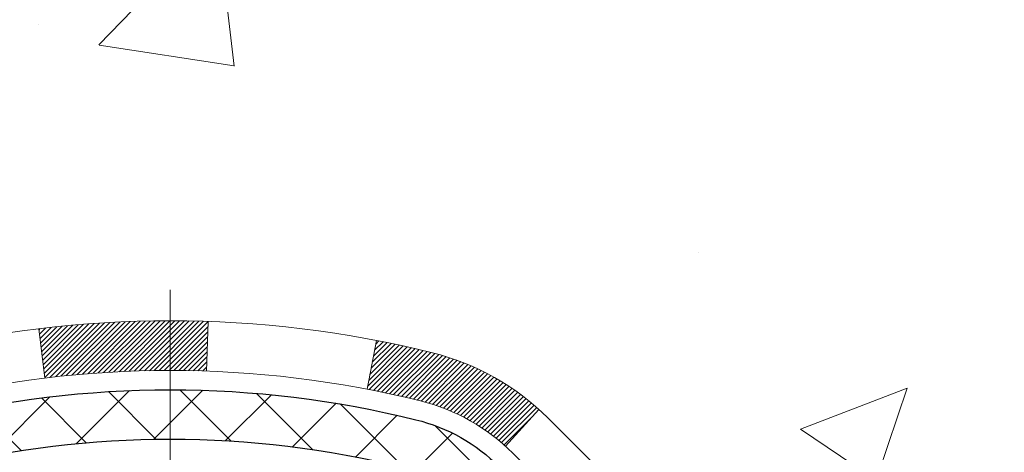
# Model space of a CAD drawing. Extents: x 13 to 3254, y -2 to 1977.
# Drawn here: x 162 to 164, y 108 to 109 of the extents above; entities that cross this region are included whole.
import ezdxf

# ---------------------------------------------------------------- set-up
doc = ezdxf.new("R2010")
doc.units = 0
doc.header["$LTSCALE"] = 5
doc.header["$MEASUREMENT"] = 0
doc.linetypes.add('CENTERX2', pattern=[4, 2.5, -0.5, 0.5, -0.5])
for name, color, linetype, lineweight in [('CENTERLINE - L', 1, 'CENTERX2', 18), ('CONCRETE - H', 130, 'CONTINUOUS', 9), ('DECK COAT - H', 20, 'CONTINUOUS', 20), ('DECK COAT - L', 22, 'CONTINUOUS', 18), ('MIG FOOT - H', 251, 'CONTINUOUS', 20), ('PVC SIDESHEET - H', 170, 'CONTINUOUS', 20), ('PVC SIDESHEET - L', 150, 'CONTINUOUS', 25)]:
    doc.layers.add(name, color=color, linetype=linetype, lineweight=lineweight)

msp = doc.modelspace()

# ---------------------------------------------------------------- hatches: boundary and pattern name
at = {"layer": 'CONCRETE - H'}
h = msp.add_hatch(dxfattribs=at)
h.set_pattern_fill('AR-CONC', color=256, scale=0.217)
h.set_pattern_definition([(49.99999999999999, (0, 0), (1.556454596243635, -0.1361721329122314), [0.16275, -1.79025]), (355, (0, 0), (-0.30109039394021, 1.632256930129026), [0.1302, -1.4322]), (100.45144446, (0.12970454777, -0.01134767648), (1.255364197397833, 1.496084780401926), [0.13831621664, -1.52147838304]), (46.18420000000002, (0, 0.434), (2.315913687557312, -0.3591768393209761), [0.244125, -2.685375]), (96.63563549, (0.19299273665, 0.40406852381), (2.028216422113076, 2.113837363680775), [0.20747444214, -2.282218859199999]), (351.1841639899999, (0, 0.434), (2.028216420768858, 2.113837362585878), [0.1953, -2.14830000217]), (21, (0.217, 0.3255), (1.295288303097062, -0.8736829927437852), [0.16275, -1.79025]), (326.0000000000001, (0.217, 0.3255), (0.5279942702698324, 1.573575597751671), [0.1302, -1.4322]), (71.45144474, (0.32494069118, 0.25269308442), (1.823282557504037, 0.6998926015897878), [0.1383162123, -1.52147838304]), (37.50000000000001, (0, 0), (0.02638688603852075, 0.7223796628139459), [0, -1.41484, 0, -1.4539, 0, -1.437625]), (7.499999999999999, (0, 0), (0.5708608962494625, 0.8558734147847217), [0, -0.82894, 0, -1.38229, 0, -0.547925]), (327.5, (-0.48391, 0), (1.158394686494127, -0.04894407166360407), [0, -0.5425, 0, -1.6926, 0, -2.24595]), (317.5, (-0.70091, 0), (1.265513987472978, 0.2172278116611295), [0, -0.70525, 0, -1.12406, 0, -1.59495])])
edge = h.paths.add_edge_path()
edge.add_spline(control_points=[(155.0289013008382, 110.0166904000247), (155.0909019934838, 109.870728831363), (155.2252930083176, 109.5543465055828), (155.7309534786946, 109.1612956795533), (156.0541377228258, 108.6119845299872), (156.4429765136501, 108.0014095177553), (157.1831897616529, 108.0013894038585), (157.4937059947503, 107.6118421407774), (157.6691931320362, 107.3916908998785)], knot_values=[0, 0, 0, 0, 0.4690751470557397, 1.016754528961379, 1.860296493009796, 2.416154283649788, 3.033626095038909, 3.836107663060885, 3.836107663060885, 3.836107663060885, 3.836107663060885], degree=3, periodic=0)
edge.add_line((157.6691931320362, 107.3916908998785), (158.1461854008988, 107.3916908998771))
edge.add_line((158.1461854008988, 107.3916908998771), (158.1461854008988, 107.4625565416003))
edge.add_line((158.1461854008988, 107.4625565416003), (158.1253091119696, 107.4901155967183))
edge.add_line((158.1253091119696, 107.4901155967183), (158.1253091119696, 107.5609817384506))
edge.add_line((158.1253091119696, 107.5609817384506), (158.7949941513396, 107.5609817384506))
edge.add_arc((158.7949941513396, 107.6003518171908), 0.03937007874017695, 270, 300.0000000000778)
edge.add_line((158.8146791907097, 107.5662563288528), (158.9504403698492, 107.6446380821748))
edge.add_arc((159.0055584800857, 107.5491707148283), 0.1102362204728023, 89.99999999998522, 120.0000000000887, ccw=False)
edge.add_line((159.0055584800857, 107.6594069353011), (159.9240684544305, 107.6594069353011))
edge.add_line((159.9240684544305, 107.6594069353011), (160.7201893193921, 108.119047530994))
edge.add_arc((160.7753074296281, 108.023580163648), 0.1102362204720788, 90, 119.9999999999988, ccw=False)
edge.add_line((160.7753074296281, 108.1338163841201), (160.9216124755638, 108.1338163841201))
edge.add_arc((160.9216124755638, 108.1731864628602), 0.0393700787401059, 270, 315.0000000000877)
edge.add_line((160.9494513252168, 108.1453476132072), (161.0659180822822, 108.2618143702729))
edge.add_arc((161.3156205559947, 108.0121118965609), 0.3531326248819212, 103.90200089107208, 135.000000000057, ccw=False)
edge.add_arc((161.6049057276483, 106.8433397855768), 1.557173387461358, 76.09799910890808, 103.90200089107037, ccw=False)
edge.add_arc((161.8941908993023, 108.0121118965604), 0.3531326248822876, 44.999999999872784, 76.09799910890479, ccw=False)
edge.add_line((162.1438933730153, 108.2618143702724), (162.2603601300799, 108.1453476132073))
edge.add_arc((162.288198979733, 108.1731864628602), 0.03937007874020029, 224.9999999998684, 270)
edge.add_line((162.288198979733, 108.1338163841201), (162.5825281815866, 108.1338163841201))
edge.add_line((162.5825281815866, 108.1338163841201), (163.8100977422995, 108.1338163841203))
edge.add_arc((163.8100977422995, 108.1738163841202), 0.03999999999996362, 270, 360)
edge.add_line((163.8500977422995, 108.1738163841202), (163.8500977422995, 108.2553526337912))
edge.add_line((163.8500977422995, 108.2553526337912), (163.8500977422963, 108.7353271110921))
edge.add_line((163.8500977422963, 108.7353271110921), (163.9209638840288, 108.7353271110921))
edge.add_line((163.9209638840288, 108.7353271110921), (163.9485229391466, 108.7353271110921))
edge.add_line((163.9485229391466, 108.7353271110921), (163.9485229391464, 109.014695141154))
edge.add_arc((163.9085229391463, 109.014695141154), 0.04000000000004889, 4.071109992268326e-11, 57.09684786053412)
edge.add_line((163.9302517647861, 109.0482787403703), (163.8206702530926, 109.119178751581))
edge.add_arc((163.9983604522937, 109.3178715023951), 0.2665569659907068, 180, 228.1938505936997, ccw=False)
edge.add_line((163.731803486303, 109.3178715023951), (163.731803486303, 109.3670841008122))
edge.add_line((163.731803486303, 109.3670841008122), (163.7129273814277, 109.3670841008122))
edge.add_line((163.7129273814277, 109.3670841008122), (163.6420612396952, 109.3670841008122))
edge.add_line((163.6420612396952, 109.3670841008122), (163.6420612396952, 109.3133902282217))
edge.add_line((163.6420612396952, 109.3133902282217), (163.4432423420573, 109.3133902282217))
edge.add_arc((163.4432423420573, 109.3921303857021), 0.07874015748033969, 180.0000000000207, 270, ccw=False)
edge.add_line((163.364502184577, 109.392130385702), (163.364502184577, 109.5167560850921))
edge.add_line((163.364502184577, 109.5167560850921), (158.7837935231609, 109.5167560850921))
edge.add_line((158.7837935231609, 109.5167560850921), (158.7837935231609, 110.0166904000247))
edge.add_line((158.7837935231609, 110.0166904000247), (155.0289013008382, 110.0166904000247))
edge = h.paths.add_edge_path()
edge.add_line((182.8983939142841, 107.3916908998785), (182.9067911365326, 107.4052374161734))
edge.add_line((182.9067911365326, 107.4052374161734), (182.9151908368251, 107.4187801562454))
edge.add_line((182.9151908368251, 107.4187801562454), (182.9235954932056, 107.4323153438717))
edge.add_line((182.9235954932056, 107.4323153438717), (182.9320075837181, 107.4458392028295))
edge.add_line((182.9320075837181, 107.4458392028295), (182.9404295864065, 107.4593479568958))
edge.add_line((182.9404295864065, 107.4593479568958), (182.948863979315, 107.4728378298479))
edge.add_line((182.948863979315, 107.4728378298479), (182.9573132404874, 107.4863050454627))
edge.add_line((182.9573132404874, 107.4863050454627), (182.9657798479677, 107.4997458275176))
edge.add_line((182.9657798479677, 107.4997458275176), (182.9742662798, 107.5131563997897))
edge.add_line((182.9742662798, 107.5131563997897), (182.9827750140283, 107.5265329860559))
edge.add_line((182.9827750140283, 107.5265329860559), (182.9913085286965, 107.5398718100937))
edge.add_line((182.9913085286965, 107.5398718100937), (182.9998693018486, 107.5531690956799))
edge.add_line((182.9998693018486, 107.5531690956799), (183.0084598115287, 107.5664210665919))
edge.add_line((183.0084598115287, 107.5664210665919), (183.0170825357807, 107.5796239466068))
edge.add_line((183.0170825357807, 107.5796239466068), (183.0257399526486, 107.5927739595016))
edge.add_line((183.0257399526486, 107.5927739595016), (183.0344345401765, 107.6058673290536))
edge.add_line((183.0344345401765, 107.6058673290536), (183.0431687764082, 107.6189002790398))
edge.add_line((183.0431687764082, 107.6189002790398), (183.0519451393879, 107.6318690332374))
edge.add_line((183.0519451393879, 107.6318690332374), (183.0607661071594, 107.6447698154236))
edge.add_line((183.0607661071594, 107.6447698154236), (183.0696341577669, 107.6575988493755))
edge.add_line((183.0696341577669, 107.6575988493755), (183.0785517692542, 107.6703523588703))
edge.add_line((183.0785517692542, 107.6703523588703), (183.0875214196654, 107.683026567685))
edge.add_line((183.0875214196654, 107.683026567685), (183.0965455870445, 107.6956176995969))
edge.add_line((183.0965455870445, 107.6956176995969), (183.1056267494355, 107.708121978383))
edge.add_line((183.1056267494355, 107.708121978383), (183.1147673848823, 107.7205356278206))
edge.add_line((183.1147673848823, 107.7205356278206), (183.123969971429, 107.7328548716867))
edge.add_line((183.123969971429, 107.7328548716867), (183.1332369871195, 107.7450759337585))
edge.add_line((183.1332369871195, 107.7450759337585), (183.1425709099979, 107.7571950378131))
edge.add_line((183.1425709099979, 107.7571950378131), (183.1519742181082, 107.7692084076277))
edge.add_line((183.1519742181082, 107.7692084076277), (183.1614493894942, 107.7811122669794))
edge.add_line((183.1614493894942, 107.7811122669794), (183.1709989022002, 107.7929028396454))
edge.add_line((183.1709989022002, 107.7929028396454), (183.1806252342699, 107.8045763494028))
edge.add_line((183.1806252342699, 107.8045763494028), (183.1903308637474, 107.8161290200288))
edge.add_line((183.1903308637474, 107.8161290200288), (183.2001182686768, 107.8275570753004))
edge.add_line((183.2001182686768, 107.8275570753004), (183.209989927102, 107.8388567389949))
edge.add_line((183.209989927102, 107.8388567389949), (183.2199483170669, 107.8500242348893))
edge.add_line((183.2199483170669, 107.8500242348893), (183.2299959166157, 107.8610557867609))
edge.add_line((183.2299959166157, 107.8610557867609), (183.2401352037923, 107.8719476183867))
edge.add_line((183.2401352037923, 107.8719476183867), (183.2503686566406, 107.882695953544))
edge.add_line((183.2503686566406, 107.882695953544), (183.2606987532048, 107.8932970160097))
edge.add_line((183.2606987532048, 107.8932970160097), (183.2711279715287, 107.9037470295612))
edge.add_line((183.2711279715287, 107.9037470295612), (183.2816587896563, 107.9140422179755))
edge.add_line((183.2816587896563, 107.9140422179755), (183.2922936856318, 107.9241788050297))
edge.add_line((183.2922936856318, 107.9241788050297), (183.303035137499, 107.9341530145011))
edge.add_line((183.303035137499, 107.9341530145011), (183.313885623302, 107.9439610701667))
edge.add_line((183.313885623302, 107.9439610701667), (183.3248476210847, 107.9535991958037))
edge.add_line((183.3248476210847, 107.9535991958037), (183.3359236088911, 107.9630636151893))
edge.add_line((183.3359236088911, 107.9630636151893), (183.3471160647653, 107.9723505521005))
edge.add_line((183.3471160647653, 107.9723505521005), (183.3584274667512, 107.9814562303146))
edge.add_line((183.3584274667512, 107.9814562303146), (183.3698602928929, 107.9903768736086))
edge.add_line((183.3698602928929, 107.9903768736086), (183.3814170212342, 107.9991087057597))
edge.add_line((183.3814170212342, 107.9991087057597), (183.3931001298193, 108.0076479505451))
edge.add_line((183.3931001298193, 108.0076479505451), (183.4049120966921, 108.0159908317419))
edge.add_line((183.4049120966921, 108.0159908317419), (183.4168553998965, 108.0241335731272))
edge.add_line((183.4168553998965, 108.0241335731272), (183.4289316393038, 108.0320738845516))
edge.add_line((183.4289316393038, 108.0320738845516), (183.4411387295574, 108.0398157121293))
edge.add_line((183.4411387295574, 108.0398157121293), (183.4534736187628, 108.0473646375827))
edge.add_line((183.4534736187628, 108.0473646375827), (183.4659332550215, 108.0547262426409))
edge.add_line((183.4659332550215, 108.0547262426409), (183.4785145864352, 108.0619061090326))
edge.add_line((183.4785145864352, 108.0619061090326), (183.4912145611053, 108.0689098184866))
edge.add_line((183.4912145611053, 108.0689098184866), (183.5040301271334, 108.0757429527319))
edge.add_line((183.5040301271334, 108.0757429527319), (183.5169582326212, 108.0824110934973))
edge.add_line((183.5169582326212, 108.0824110934973), (183.5299958256701, 108.0889198225117))
edge.add_line((183.5299958256701, 108.0889198225117), (183.5431398543818, 108.0952747215039))
edge.add_line((183.5431398543818, 108.0952747215039), (183.5563872668579, 108.1014813722027))
edge.add_line((183.5563872668579, 108.1014813722027), (183.5697350111998, 108.1075453563371))
edge.add_line((183.5697350111998, 108.1075453563371), (183.5831800355092, 108.1134722556359))
edge.add_line((183.5831800355092, 108.1134722556359), (183.5967192878876, 108.119267651828))
edge.add_line((183.5967192878876, 108.119267651828), (183.6103497164366, 108.1249371266421))
edge.add_line((183.6103497164366, 108.1249371266421), (183.6240682692579, 108.1304862618073))
edge.add_line((183.6240682692579, 108.1304862618073), (183.6378718944528, 108.1359206390523))
edge.add_line((183.6378718944528, 108.1359206390523), (183.6517575401231, 108.141245840106))
edge.add_line((183.6517575401231, 108.141245840106), (183.6657221543703, 108.1464674466972))
edge.add_line((183.6657221543703, 108.1464674466972), (183.6797626852959, 108.1515910405548))
edge.add_line((183.6797626852959, 108.1515910405548), (183.6938760810015, 108.1566222034078))
edge.add_line((183.6938760810015, 108.1566222034078), (183.7080592895888, 108.1615665169848))
edge.add_line((183.7080592895888, 108.1615665169848), (183.7223092591592, 108.1664295630149))
edge.add_line((183.7223092591592, 108.1664295630149), (183.7366229378143, 108.1712169232268))
edge.add_line((183.7366229378143, 108.1712169232268), (183.7509972736558, 108.1759341793495))
edge.add_line((183.7509972736558, 108.1759341793495), (183.7654292147851, 108.1805869131117))
edge.add_line((183.7654292147851, 108.1805869131117), (183.7799157093039, 108.1851807062423))
edge.add_line((183.7799157093039, 108.1851807062423), (183.7944537053137, 108.1897211404702))
edge.add_line((183.7944537053137, 108.1897211404702), (183.8090401509161, 108.1942137975243))
edge.add_line((183.8090401509161, 108.1942137975243), (183.8236719942126, 108.1986642591334))
edge.add_line((183.8236719942126, 108.1986642591334), (183.8383461833049, 108.2030781070264))
edge.add_line((183.8383461833049, 108.2030781070264), (183.8530596662945, 108.2074609229321))
edge.add_line((183.8530596662945, 108.2074609229321), (183.8678093912829, 108.2118182885794))
edge.add_line((183.8678093912829, 108.2118182885794), (183.8825923063718, 108.2161557856971))
edge.add_line((183.8825923063718, 108.2161557856971), (183.8974053596627, 108.2204789960142))
edge.add_line((183.8974053596627, 108.2204789960142), (183.9122454992572, 108.2247935012594))
edge.add_line((183.9122454992572, 108.2247935012594), (183.9271096732568, 108.2291048831617))
edge.add_line((183.9271096732568, 108.2291048831617), (183.9419948297631, 108.2334187234498))
edge.add_line((183.9419948297631, 108.2334187234498), (183.9568979168778, 108.2377406038527))
edge.add_line((183.9568979168778, 108.2377406038527), (183.9718158827023, 108.2420761060992))
edge.add_line((183.9718158827023, 108.2420761060992), (183.9867456753382, 108.2464308119182))
edge.add_line((183.9867456753382, 108.2464308119182), (184.0016842428871, 108.2508103030385))
edge.add_line((184.0016842428871, 108.2508103030385), (184.0166285334506, 108.255220161189))
edge.add_line((184.0166285334506, 108.255220161189), (184.0315754951302, 108.2596659680986))
edge.add_line((184.0315754951302, 108.2596659680986), (184.0465220760276, 108.264153305496))
edge.add_line((184.0465220760276, 108.264153305496), (184.0614652242442, 108.2686877551102))
edge.add_line((184.0614652242442, 108.2686877551102), (184.0764018878817, 108.2732748986701))
edge.add_line((184.0764018878817, 108.2732748986701), (184.0913290150416, 108.2779203179044))
edge.add_line((184.0913290150416, 108.2779203179044), (184.1062435538255, 108.2826295945421))
edge.add_line((184.1062435538255, 108.2826295945421), (184.1211424523349, 108.287408310312))
edge.add_line((184.1211424523349, 108.287408310312), (184.1360226586715, 108.2922620469429))
edge.add_line((184.1360226586715, 108.2922620469429), (184.1508811209368, 108.2971963861638))
edge.add_line((184.1508811209368, 108.2971963861638), (184.1657147872324, 108.3022169097035))
edge.add_line((184.1657147872324, 108.3022169097035), (184.1805206056598, 108.3073291992908))
edge.add_line((184.1805206056598, 108.3073291992908), (184.1952955243206, 108.3125388366546))
edge.add_line((184.1952955243206, 108.3125388366546), (184.2100364913164, 108.3178514035238))
edge.add_line((184.2100364913164, 108.3178514035238), (184.2247404547488, 108.3232724816272))
edge.add_line((184.2247404547488, 108.3232724816272), (184.2394043627193, 108.3288076526936))
edge.add_line((184.2394043627193, 108.3288076526936), (184.2540251633295, 108.3344624984521))
edge.add_line((184.2540251633295, 108.3344624984521), (184.2685998046809, 108.3402426006313))
edge.add_line((184.2685998046809, 108.3402426006313), (184.2831252513925, 108.3461530573105))
edge.add_line((184.2831252513925, 108.3461530573105), (184.2975985907725, 108.3521953740666))
edge.add_line((184.2975985907725, 108.3521953740666), (184.3120169653606, 108.3583694392248))
edge.add_line((184.3120169653606, 108.3583694392248), (184.3263775179624, 108.3646751333286))
edge.add_line((184.3263775179624, 108.3646751333286), (184.3406773913832, 108.3711123369215))
edge.add_line((184.3406773913832, 108.3711123369215), (184.3549137284286, 108.3776809305472))
edge.add_line((184.3549137284286, 108.3776809305472), (184.369083671904, 108.3843807947491))
edge.add_line((184.369083671904, 108.3843807947491), (184.383184364615, 108.3912118100709))
edge.add_line((184.383184364615, 108.3912118100709), (184.397212949367, 108.398173857056))
edge.add_line((184.397212949367, 108.398173857056), (184.4111665689656, 108.405266816248))
edge.add_line((184.4111665689656, 108.405266816248), (184.4250423662161, 108.4124905681905))
edge.add_line((184.4250423662161, 108.4124905681905), (184.4388374839242, 108.419844993427))
edge.add_line((184.4388374839242, 108.419844993427), (184.4525490648953, 108.4273299725011))
edge.add_line((184.4525490648953, 108.4273299725011), (184.4661742519348, 108.4349453859564))
edge.add_line((184.4661742519348, 108.4349453859564), (184.4797101878483, 108.4426911143363))
edge.add_line((184.4797101878483, 108.4426911143363), (184.4931540154412, 108.4505670381844))
edge.add_line((184.4931540154412, 108.4505670381844), (184.5065028775191, 108.4585730380444))
edge.add_line((184.5065028775191, 108.4585730380444), (184.5197539168874, 108.4667089944597))
edge.add_line((184.5197539168874, 108.4667089944597), (184.5329042763516, 108.4749747879739))
edge.add_line((184.5329042763516, 108.4749747879739), (184.5459510987172, 108.4833702991305))
edge.add_line((184.5459510987172, 108.4833702991305), (184.5588915267897, 108.4918954084731))
edge.add_line((184.5588915267897, 108.4918954084731), (184.5717227033745, 108.5005499965453))
edge.add_line((184.5717227033745, 108.5005499965453), (184.5844417712773, 108.5093339438906))
edge.add_line((184.5844417712773, 108.5093339438906), (184.5970458733033, 108.5182471310526))
edge.add_line((184.5970458733033, 108.5182471310526), (184.6095321522583, 108.5272894385747))
edge.add_line((184.6095321522583, 108.5272894385747), (184.6218977509475, 108.5364607470007))
edge.add_line((184.6218977509475, 108.5364607470007), (184.6341398121765, 108.5457609368739))
edge.add_line((184.6341398121765, 108.5457609368739), (184.6462554787508, 108.555189888738))
edge.add_line((184.6462554787508, 108.555189888738), (184.6582418934759, 108.5647474831365))
edge.add_line((184.6582418934759, 108.5647474831365), (184.6700961991573, 108.574433600613))
edge.add_line((184.6700961991573, 108.574433600613), (184.6818155386004, 108.5842481217111))
edge.add_line((184.6818155386004, 108.5842481217111), (184.6933970546108, 108.5941909269742))
edge.add_line((184.6933970546108, 108.5941909269742), (184.7048378899939, 108.6042618969459))
edge.add_line((184.7048378899939, 108.6042618969459), (184.7161351875553, 108.6144609121699))
edge.add_line((184.7161351875553, 108.6144609121699), (184.7272860901003, 108.6247878531895))
edge.add_line((184.7272860901003, 108.6247878531895), (184.7382877404345, 108.6352426005485))
edge.add_line((184.7382877404345, 108.6352426005485), (184.7491372813635, 108.6458250347903))
edge.add_line((184.7491372813635, 108.6458250347903), (184.7598318556925, 108.6565350364585))
edge.add_line((184.7598318556925, 108.6565350364585), (184.7703686062273, 108.6673724860967))
edge.add_line((184.7703686062273, 108.6673724860967), (184.7807446757732, 108.6783372642483))
edge.add_line((184.7807446757732, 108.6783372642483), (184.7909572071357, 108.689429251457))
edge.add_line((184.7909572071357, 108.689429251457), (184.8010033431203, 108.7006483282663))
edge.add_line((184.8010033431203, 108.7006483282663), (184.8108802265326, 108.7119943752198))
edge.add_line((184.8108802265326, 108.7119943752198), (184.8205850001779, 108.723467272861))
edge.add_line((184.8205850001779, 108.723467272861), (184.8301148068618, 108.7350669017334))
edge.add_line((184.8301148068618, 108.7350669017334), (184.8394667893898, 108.7467931423807))
edge.add_line((184.8394667893898, 108.7467931423807), (184.8486380905673, 108.7586458753463))
edge.add_line((184.8486380905673, 108.7586458753463), (184.8576258531999, 108.7706249811739))
edge.add_line((184.8576258531999, 108.7706249811739), (184.866427220093, 108.7827303404069))
edge.add_line((184.866427220093, 108.7827303404069), (184.8750393340521, 108.794961833589))
edge.add_line((184.8750393340521, 108.794961833589), (184.8834593489945, 108.8073193364672))
edge.add_line((184.8834593489945, 108.8073193364672), (184.8916871192403, 108.8198015591461))
edge.add_line((184.8916871192403, 108.8198015591461), (184.8997287028525, 108.8324045338536))
edge.add_line((184.8997287028525, 108.8324045338536), (184.9075910257277, 108.8451239182125))
edge.add_line((184.9075910257277, 108.8451239182125), (184.9152810137626, 108.857955369846))
edge.add_line((184.9152810137626, 108.857955369846), (184.922805592854, 108.870894546377))
edge.add_line((184.922805592854, 108.870894546377), (184.9301716888983, 108.8839371054285))
edge.add_line((184.9301716888983, 108.8839371054285), (184.9373862277924, 108.8970787046236))
edge.add_line((184.9373862277924, 108.8970787046236), (184.9444561354329, 108.9103150015851))
edge.add_line((184.9444561354329, 108.9103150015851), (184.9513883377164, 108.9236416539362))
edge.add_line((184.9513883377164, 108.9236416539362), (184.9581897605396, 108.9370543192998))
edge.add_line((184.9581897605396, 108.9370543192998), (184.9648673297992, 108.9505486552988))
edge.add_line((184.9648673297992, 108.9505486552988), (184.9714279713919, 108.9641203195564))
edge.add_line((184.9714279713919, 108.9641203195564), (184.9778786112144, 108.9777649696955))
edge.add_line((184.9778786112144, 108.9777649696955), (184.9842261751632, 108.9914782633391))
edge.add_line((184.9842261751632, 108.9914782633391), (184.990477589135, 109.0052558581103))
edge.add_line((184.990477589135, 109.0052558581103), (184.9966397790267, 109.0190934116319))
edge.add_line((184.9966397790267, 109.0190934116319), (185.0027196707347, 109.032986581527))
edge.add_line((185.0027196707347, 109.032986581527), (185.0087241901558, 109.0469310254186))
edge.add_line((185.0087241901558, 109.0469310254186), (185.0146602631866, 109.0609224009298))
edge.add_line((185.0146602631866, 109.0609224009298), (185.0205348157238, 109.0749563656834))
edge.add_line((185.0205348157238, 109.0749563656834), (185.0263547736641, 109.0890285773025))
edge.add_line((185.0263547736641, 109.0890285773025), (185.0321270629042, 109.1031346934102))
edge.add_line((185.0321270629042, 109.1031346934102), (185.0378586093407, 109.1172703716293))
edge.add_line((185.0378586093407, 109.1172703716293), (185.0435563388702, 109.1314312695829))
edge.add_line((185.0435563388702, 109.1314312695829), (185.0492271773895, 109.145613044894))
edge.add_line((185.0492271773895, 109.145613044894), (185.0548780507953, 109.1598113551857))
edge.add_line((185.0548780507953, 109.1598113551857), (185.0605158849841, 109.1740218580808))
edge.add_line((185.0605158849841, 109.1740218580808), (185.0661476058526, 109.1882402112024))
edge.add_line((185.0661476058526, 109.1882402112024), (185.0717801392976, 109.2024620721735))
edge.add_line((185.0717801392976, 109.2024620721735), (185.0774204112157, 109.2166830986171))
edge.add_line((185.0774204112157, 109.2166830986171), (185.0830753475036, 109.2308989481561))
edge.add_line((185.0830753475036, 109.2308989481561), (185.0887518740578, 109.2451052784137))
edge.add_line((185.0887518740578, 109.2451052784137), (185.0944569167752, 109.2592977470128))
edge.add_line((185.0944569167752, 109.2592977470128), (185.1001974015524, 109.2734720115763))
edge.add_line((185.1001974015524, 109.2734720115763), (185.1059802542859, 109.2876237297273))
edge.add_line((185.1059802542859, 109.2876237297273), (185.1118124008726, 109.3017485590888))
edge.add_line((185.1118124008726, 109.3017485590888), (185.1177007672091, 109.3158421572838))
edge.add_line((185.1177007672091, 109.3158421572838), (185.123652279192, 109.3299001819353))
edge.add_line((185.123652279192, 109.3299001819353), (185.129673862718, 109.3439182906663))
edge.add_line((185.129673862718, 109.3439182906663), (185.1357724436837, 109.3578921410997))
edge.add_line((185.1357724436837, 109.3578921410997), (185.141954947986, 109.3718173908586))
edge.add_line((185.141954947986, 109.3718173908586), (185.1482283015214, 109.385689697566))
edge.add_line((185.1482283015214, 109.385689697566), (185.154599013939, 109.3995049759971))
edge.add_line((185.154599013939, 109.3995049759971), (185.1610685008001, 109.4132622879884))
edge.add_line((185.1610685008001, 109.4132622879884), (185.1676347657695, 109.4269628032012))
edge.add_line((185.1676347657695, 109.4269628032012), (185.1742957497383, 109.4406077300779))
edge.add_line((185.1742957497383, 109.4406077300779), (185.1810493935979, 109.4541982770603))
edge.add_line((185.1810493935979, 109.4541982770603), (185.1878936382396, 109.4677356525907))
edge.add_line((185.1878936382396, 109.4677356525907), (185.1948264245548, 109.481221065111))
edge.add_line((185.1948264245548, 109.481221065111), (185.2018456934347, 109.4946557230635))
edge.add_line((185.2018456934347, 109.4946557230635), (185.2089493857707, 109.5080408348902))
edge.add_line((185.2089493857707, 109.5080408348902), (185.216135442454, 109.5213776090332))
edge.add_line((185.216135442454, 109.5213776090332), (185.2234018043761, 109.5346672539345))
edge.add_line((185.2234018043761, 109.5346672539345), (185.2307464124281, 109.5479109780364))
edge.add_line((185.2307464124281, 109.5479109780364), (185.2381672075015, 109.5611099897808))
edge.add_line((185.2381672075015, 109.5611099897808), (185.2456621304875, 109.5742654976098))
edge.add_line((185.2456621304875, 109.5742654976098), (185.2532291222775, 109.5873787099656))
edge.add_line((185.2532291222775, 109.5873787099656), (185.2608661237628, 109.6004508352903))
edge.add_line((185.2608661237628, 109.6004508352903), (185.2685710758346, 109.6134830820259))
edge.add_line((185.2685710758346, 109.6134830820259), (185.2763419193843, 109.6264766586146))
edge.add_line((185.2763419193843, 109.6264766586146), (185.2841765953033, 109.6394327734983))
edge.add_line((185.2841765953033, 109.6394327734983), (185.2920730444828, 109.6523526351193))
edge.add_line((185.2920730444828, 109.6523526351193), (185.3000292078141, 109.6652374519196))
edge.add_line((185.3000292078141, 109.6652374519196), (185.3080430261886, 109.6780884323413))
edge.add_line((185.3080430261886, 109.6780884323413), (185.3161124404976, 109.6909067848265))
edge.add_line((185.3161124404976, 109.6909067848265), (185.3242353916324, 109.7036937178173))
edge.add_line((185.3242353916324, 109.7036937178173), (185.3324098204843, 109.7164504397558))
edge.add_line((185.3324098204843, 109.7164504397558), (185.3406336679446, 109.729178159084))
edge.add_line((185.3406336679446, 109.729178159084), (185.3489048749047, 109.7418780842441))
edge.add_line((185.3489048749047, 109.7418780842441), (185.3572213822558, 109.7545514236782))
edge.add_line((185.3572213822558, 109.7545514236782), (185.3655811308893, 109.7671993858283))
edge.add_line((185.3655811308893, 109.7671993858283), (185.3739820616965, 109.7798231791366))
edge.add_line((185.3739820616965, 109.7798231791366), (185.3824221155687, 109.7924240120451))
edge.add_line((185.3824221155687, 109.7924240120451), (185.3908992333972, 109.8050030929959))
edge.add_line((185.3908992333972, 109.8050030929959), (185.3994113560733, 109.8175616304312))
edge.add_line((185.3994113560733, 109.8175616304312), (185.4079564244884, 109.830100832793))
edge.add_line((185.4079564244884, 109.830100832793), (185.4165323795338, 109.8426219085234))
edge.add_line((185.4165323795338, 109.8426219085234), (185.4251371621007, 109.8551260660645))
edge.add_line((185.4251371621007, 109.8551260660645), (185.4337687130806, 109.8676145138584))
edge.add_line((185.4337687130806, 109.8676145138584), (185.4424249733646, 109.8800884603471))
edge.add_line((185.4424249733646, 109.8800884603471), (185.4511038838442, 109.8925491139729))
edge.add_line((185.4511038838442, 109.8925491139729), (185.4598033854106, 109.9049976831777))
edge.add_line((185.4598033854106, 109.9049976831777), (185.4685214189552, 109.9174353764037))
edge.add_line((185.4685214189552, 109.9174353764037), (185.4772559253693, 109.929863402093))
edge.add_line((185.4772559253693, 109.929863402093), (185.4860048455442, 109.9422829686876))
edge.add_line((185.4860048455442, 109.9422829686876), (185.4947661203711, 109.9546952846296))
edge.add_line((185.4947661203711, 109.9546952846296), (185.5035376907415, 109.9671015583612))
edge.add_line((185.5035376907415, 109.9671015583612), (185.5123174975466, 109.9795029983244))
edge.add_line((185.5123174975466, 109.9795029983244), (185.5211034816778, 109.9919008129613))
edge.add_line((185.5211034816778, 109.9919008129613), (185.5298935840264, 110.0042962107141))
edge.add_line((185.5298935840264, 110.0042962107141), (185.5386857454836, 110.0166904000247))
edge.add_line((185.5386857454836, 110.0166904000247), (181.7837935231609, 110.0166904000247))
edge.add_line((181.7837935231609, 110.0166904000247), (181.7837935231609, 109.5167560850921))
edge.add_line((181.7837935231609, 109.5167560850921), (177.2030848617432, 109.5167560850921))
edge.add_line((177.2030848617432, 109.5167560850921), (177.2030848617432, 109.392130385702))
edge.add_arc((177.1243447042629, 109.3921303857021), 0.0787401574803539, 270.0000000000207, 359.99999999997937, ccw=False)
edge.add_line((177.1243447042629, 109.3133902282217), (176.925525806625, 109.3133902282217))
edge.add_line((176.925525806625, 109.3133902282217), (176.925525806625, 109.3670841008122))
edge.add_line((176.925525806625, 109.3670841008122), (176.8357835600172, 109.3670841008122))
edge.add_line((176.8357835600172, 109.3670841008122), (176.8357835600172, 109.3178715023951))
edge.add_arc((176.5692265940265, 109.3178715023951), 0.2665569659907021, -48.19385059369961, 0, ccw=False)
edge.add_line((176.7469167932276, 109.119178751581), (176.6373352815341, 109.0482787403703))
edge.add_arc((176.6590641071739, 109.014695141154), 0.04000000000004501, 122.9031521394659, 179.9999999999593)
edge.add_line((176.6190641071739, 109.014695141154), (176.6190641071737, 108.7353271110921))
edge.add_line((176.6190641071737, 108.7353271110921), (176.7174893040245, 108.7353271110921))
edge.add_line((176.7174893040245, 108.7353271110921), (176.7174893040209, 108.1738163841205))
edge.add_arc((176.7574893040208, 108.1738163841202), 0.03999999999996362, 179.9999999996539, 269.9999999995929)
edge.add_line((176.7574893040205, 108.1338163841203), (178.2793880665873, 108.1338163841201))
edge.add_arc((178.2793880665873, 108.1731864628603), 0.03937007874020537, 270, 315.000000000117)
edge.add_line((178.3072269162404, 108.1453476132073), (178.4236936733053, 108.2618143702726))
edge.add_arc((178.6733961470181, 108.0121118965606), 0.3531326248821121, 103.90200089108782, 135.0000000000978, ccw=False)
edge.add_arc((178.962681318672, 106.8433397855768), 1.557173387461385, 76.09799910892878, 103.90200089108521, ccw=False)
edge.add_arc((179.2519664903257, 108.0121118965609), 0.3531326248819158, 44.99999999991519, 76.09799910892792, ccw=False)
edge.add_line((179.5016689640382, 108.2618143702727), (179.6181357211034, 108.1453476132072))
edge.add_arc((179.6459745707565, 108.1731864628603), 0.03937007874024048, 224.9999999999854, 270.0000000000828)
edge.add_line((179.6459745707565, 108.1338163841201), (179.7922796166922, 108.1338163841201))
edge.add_arc((179.7922796166922, 108.023580163648), 0.1102362204720748, 60.000000000001194, 90, ccw=False)
edge.add_line((179.8473977269282, 108.119047530994), (180.6435185918899, 107.6594069353011))
edge.add_line((180.6435185918899, 107.6594069353011), (181.5620285662346, 107.6594069353011))
edge.add_arc((181.5620285662346, 107.5491707148283), 0.1102362204728138, 59.999999999911324, 90.00000000001472, ccw=False)
edge.add_line((181.6171466764712, 107.6446380821748), (181.7529078556107, 107.5662563288528))
edge.add_arc((181.7725928949808, 107.6003518171908), 0.03937007874016964, 239.9999999999222, 270)
edge.add_line((181.7725928949808, 107.5609817384506), (182.4422779343508, 107.5609817384506))
edge.add_line((182.4422779343508, 107.5609817384506), (182.4422779343508, 107.4901155967183))
edge.add_line((182.4422779343508, 107.4901155967183), (182.4214016454216, 107.4625565416003))
edge.add_line((182.4214016454216, 107.4625565416003), (182.4214016454216, 107.3916908998771))
edge.add_line((182.4214016454216, 107.3916908998771), (182.8983939142841, 107.3916908998785))
h.paths.add_polyline_path([(178.6564991754176, 108.4662710188317), (181.0848325087509, 108.4662710188317), (181.0848325087509, 109.4479376854984), (178.6564991754176, 109.4479376854984)], flags=24)
at = {"layer": 'DECK COAT - H'}
h = msp.add_hatch(dxfattribs=at)
h.set_pattern_fill('ANSI31', color=256, scale=0.03937007874015748, style=0)
h.set_pattern_definition([(45, (-14.00238541182381, -99.46230252381878), (-0.00347985620662671, 0.00347985620662671), [])])
h.paths.add_polyline_path([(159.8548468182215, 107.4625565416003), (159.6186263457806, 107.4625565416003), (159.6186263457806, 107.3916908998759), (159.8548468182215, 107.3916908998752)])
h.paths.add_polyline_path([(159.5977500568513, 107.5609817384506), (159.3615295844104, 107.5609817384506), (159.3615295844104, 107.4901155967183), (159.5977500568513, 107.4901155967183)])
h.paths.add_polyline_path([(159.3824058733397, 107.4625565416003), (159.1461854008988, 107.4625565416003), (159.1461854008988, 107.3916908998772), (159.3824058733397, 107.3916908998766)])
h.paths.add_polyline_path([(161.6617576944262, 107.7761795889934), (161.6263246235602, 107.8375514680017), (161.4281752018692, 107.7231498460487), (161.4636082727354, 107.6617779670405)])
h.paths.add_polyline_path([(161.2526118343705, 107.5399591165525), (161.2171787635046, 107.6013309955609), (161.0126058334766, 107.4832207593403), (161.0480389043429, 107.4218488803321)])
h.paths.add_polyline_path([(160.7997287079855, 107.4625565416003), (160.5635082355446, 107.4625565416003), (160.5635082355446, 107.3916908998732), (160.7997287079855, 107.3916908998726)])
h.paths.add_polyline_path([(160.3272877631037, 107.4625565416003), (160.0910672906628, 107.4625565416003), (160.0910672906628, 107.3916908998745), (160.3272877631037, 107.3916908998739)])
h.paths.add_polyline_path([(160.9686363472708, 107.603309646695), (161.0017708948683, 107.6224398614722), (160.9663380722394, 107.6838113105215), (160.9240684544305, 107.6594069353011), (160.7544631189242, 107.6594069353011), (160.7544631189242, 107.5885407935688), (160.9135182370346, 107.5885407935688, 0.1316524975874593)])
h.paths.add_polyline_path([(160.5182426464833, 107.6594069353011), (160.2820221740424, 107.6594069353011), (160.2820221740424, 107.5885407935688), (160.5182426464833, 107.5885407935688)])
h.paths.add_polyline_path([(160.0458017016015, 107.6594069353011), (160.0055584800859, 107.6594069353011, 0.13165249758788), (159.9504403698492, 107.6446380821748), (159.8146791907097, 107.5662563288528), (159.8501122615757, 107.5048844498444), (159.9858734407161, 107.5832662031667, -0.1316524975874756), (160.0055584800861, 107.5885407935688), (160.0458017016015, 107.5885407935688)])
h.paths.add_polyline_path([(163.5670390253271, 108.1338163841201), (163.2881989797331, 108.1338163841201, -0.02144170133286832), (163.2848269874915, 108.1339610531322), (163.284826987491, 108.063001827033, 0.007648538883007126), (163.2881989797332, 108.0629502423878), (163.5670390253267, 108.0629502423878)])
h.paths.add_polyline_path([(164.9209638840288, 108.7353271110921), (164.8500977422959, 108.7353271110921), (164.8500977422977, 108.4953526493941), (164.9209638840279, 108.4953270954895)])
h.paths.add_polyline_path([(165.1178142777293, 108.5771494606451), (165.0469481359968, 108.5771494606449), (165.0469481359971, 108.441865457539), (165.1178142777293, 108.441865457539)])
h.paths.add_polyline_path([(165.1178142777293, 108.441865457539), (165.0469481359971, 108.441865457539), (165.0469481359973, 108.3371494606458), (165.1178142777293, 108.3371494606446)])
h.paths.add_polyline_path([(164.9209638840279, 108.2553270798848), (164.8500977422995, 108.2553526337912), (164.8500977422995, 108.1738163841202, -0.4142135623712203), (164.8100977422998, 108.1338163841203), (164.774580924733, 108.1338163841201), (164.7745809247344, 108.062950242388), (164.8109638840277, 108.0629502423878, 0.4142135623765413), (164.9209638840284, 108.1729502423884)])
h.paths.add_polyline_path([(165.1178142777289, 107.9760998486865), (165.1178142777289, 108.0971494606449), (165.0469481359973, 108.0971494606453), (165.0469481359978, 107.9769659904192, -0.3230066081246844), (165.0195719790976, 107.9390102453283), (165.0420089223375, 107.8715497349608, 0.3243838847997233)])
h.paths.add_polyline_path([(164.815289586153, 107.9369659904186), (164.5790691137108, 107.9369659904189), (164.5790691137099, 107.8660998486868), (164.8152895861508, 107.8660998486866)])
h.paths.add_polyline_path([(164.5345809247351, 108.1338163841205), (164.2983604522928, 108.1338163841201), (164.2983604522933, 108.062950242388), (164.5345809247346, 108.0629502423876)])
h.paths.add_polyline_path([(164.3428486412694, 107.9369659904191), (164.1066281688276, 107.9369659904193), (164.1066281688294, 107.8660998486864), (164.3428486412703, 107.8660998486864)])
h.paths.add_polyline_path([(164.0621399798528, 108.1338163841203), (163.8259195074115, 108.1338163841198), (163.8259195074128, 108.0629502423878), (164.0621399798533, 108.0629502423876)])
h.paths.add_polyline_path([(163.8704078367954, 107.9373654633081), (163.6402486959707, 107.9374463599882), (163.6170898521613, 107.937420702432), (163.6170903559352, 107.8660998486868), (163.663544430606, 107.8660998486868), (163.8704076963886, 107.8660998486868)])
h.paths.add_polyline_path([(163.3293151764672, 107.9371018784457), (163.2067481125856, 107.9369660870672, -0.1994882954708753), (163.1788220272508, 107.9484972195065), (163.1401260262332, 107.987193220524), (163.0900160968578, 107.9370832911484), (163.1287120978752, 107.8983872901312, 0.1989123673797833), (163.2066608769038, 107.866099848687), (163.3293151764672, 107.8660998486869)])
h.paths.add_polyline_path([(162.9790352294783, 108.3549005929804, 0.01313217533145643), (162.8991599870672, 108.3724582863582), (162.8857686305094, 108.3028689077609, -0.01313217533150053), (162.9620087926559, 108.2861102557727, -0.1237366593048741), (163.083491776776, 108.2214908479799), (163.1310178686571, 108.274057763759, 0.1237366593045468)])
h.paths.add_polyline_path([(162.9572757639409, 108.1550959363572, 0.04324640446494563), (162.9317395716386, 108.1638163229588, 0.04070359398944687), (162.7134950298253, 108.1993217215946), (162.7078380609185, 108.1286817276336, -0.04070359398948228), (162.9147131348164, 108.0950259857511, -0.04324640446477226), (162.928669946601, 108.0902598564454)])
h.paths.add_polyline_path([(162.6589649872661, 108.3995745220698, 0.008681031131023684), (162.6049057276487, 108.4005131730382), (162.6049057276487, 108.3296470313059, -0.00868103113099661), (162.6565047787979, 108.3287510978494)])
h.paths.add_polyline_path([(162.6049057276487, 108.4005131730382, 0.03017502883199581), (162.4174673484925, 108.3891909467943), (162.4259975705284, 108.3188400736224, -0.03017502883198581), (162.6049057276487, 108.3296470313059)])
h.paths.add_polyline_path([(162.4709676507071, 108.1970529157854, 0.03601941678384556), (162.2780718836584, 108.1638163229589, 0.09356015409363329), (162.2253513736259, 108.1396877974882), (162.266283913579, 108.0818385345974, -0.09356015409468284), (162.2950983204807, 108.0950259857511, -0.03601941678384376), (162.4779451661851, 108.1265311154554)])
h.paths.add_polyline_path([(162.2069478789493, 108.2726202779489), (162.1796643940381, 108.338023806104, 0.09785809462227743), (162.0659180822822, 108.2618143702728), (161.9865773607715, 108.1824736487619), (162.0366872901471, 108.1323637193868), (162.1160280116578, 108.2117044408976, -0.09785809462206901)])
h.paths.add_polyline_path([(162.0525554344493, 107.9700632259095), (162.0309894280461, 107.9484972195062, -0.1989123673799086), (162.0031505783931, 107.9369659904191), (161.8559064839049, 107.9369659904191), (161.8559064839049, 107.8660998486868), (162.0031505783928, 107.8660998486868, 0.1989123673795948), (162.0810993574212, 107.8983872901309), (162.1026653638248, 107.9199532965343)])
h.paths.add_polyline_path([(161.7556223902577, 108.0576756519856, -0.1316524975875087), (161.7753074296278, 108.0629502423878), (161.8105888535163, 108.0629502423878), (161.8105888535163, 108.1338163841201), (161.7753074296282, 108.1338163841201, 0.1316524975874033), (161.7201893193922, 108.119047530994), (161.5800568623226, 108.0381420191827), (161.6154899331888, 107.9767701401747)])
h.paths.add_polyline_path([(161.4109170031609, 107.858659903954), (161.375483932295, 107.9200317829624), (161.1709110022669, 107.8019215467418), (161.206344073133, 107.7405496677334)])
at = {"layer": 'MIG FOOT - H'}
h = msp.add_hatch(dxfattribs=at)
h.set_pattern_fill('ANSI32', color=256, scale=0.7874015748031495, style=0)
h.set_pattern_definition([(45, (-14.00238541182381, -99.46230252381878), (-0.2087913723976026, 0.2087913723976026), []), (45, (-13.86319116379229, -99.46230252381878), (-0.2087913723976026, 0.2087913723976026), [])])
h.paths.add_polyline_path([(162.3861557276488, 107.8385407935681), (161.8549057276484, 107.8385407935681), (161.8549057276484, 107.6416903998674), (162.3861557276486, 107.6416903998674)])
h.paths.add_polyline_path([(165.5475730504821, 107.9960218169422), (165.5475730507193, 107.9960420630485), (165.547573050611, 108.3173956346224), (165.3507226567821, 108.3173956346224), (165.3507226567819, 108.1620091167444), (165.3507226567819, 107.9960211085287, -0.4142135623730951), (165.1932423418214, 107.8385407935682), (162.8236557276488, 107.8385407935681), (162.8236557276488, 107.6416903998674), (165.1932423418214, 107.6416903998674, 0.4142141479547003)])
h.paths.add_polyline_path([(165.547573050483, 108.6971422050386, 0.267919854888627), (165.5278880113489, 108.7312333827465), (165.4294628144984, 108.7880591966434, -0.1284382271529214), (165.4011451192607, 108.8160211085287), (165.3507226567819, 108.8160211085287), (165.3507226567819, 108.5663352804556), (165.5475730504829, 108.5663352804556)])
at = {"layer": 'PVC SIDESHEET - H'}
h = msp.add_hatch(dxfattribs=at)
h.set_pattern_fill('ANSI37', color=256, scale=0.5905511811023622)
h.set_pattern_definition([(45, (-14.00238541182381, -99.46230252381878), (-0.05219784309940065, 0.05219784309940066), []), (135, (-14.00238541182381, -99.46230252381878), (-0.05219784309940066, -0.05219784309940065), [])])
edge = h.paths.add_edge_path()
edge.add_line((162.6049057276487, 108.3020879761878), (162.6049057276487, 108.2312218344555))
edge.add_arc((162.6049057276484, 106.8433397855767), 1.387882048878765, 76.09799910891502, 89.99999999998357, ccw=False)
edge.add_arc((162.8941908993023, 108.0121118965606), 0.1838412862995102, 44.999999999937415, 76.09799910891269, ccw=False)
edge.add_line((163.0241863195068, 108.1421073167649), (163.1694811492901, 107.9968124869813))
edge.add_arc((163.2474299283185, 108.0747612660094), 0.1102362204721307, 224.9999999999373, 270)
edge.add_line((163.2474299283185, 107.9645250455373), (163.6249559157015, 107.9645250455373))
edge.add_line((163.6249559157015, 107.9645250455372), (164.9093890808791, 107.9645250455373))
edge.add_arc((164.9093890808791, 108.0745250455372), 0.1099999999999568, 270, 360)
edge.add_line((165.019389080879, 108.0745250455372), (165.0193890808789, 109.015166366008))
edge.add_arc((164.9093890808787, 109.0151663660079), 0.1100000000001273, 8.882421801313285e-11, 57.09684786089036)
edge.add_line((164.9691433513876, 109.1075212638531), (164.9081893663701, 109.142887923841))
edge.add_arc((164.9996893257608, 109.3186827447133), 0.1981818902271748, 180.3025943712275, 242.5033419434524, ccw=False)
edge.add_line((164.8015101993513, 109.3176360978886), (164.8015100585919, 109.8157493472999))
edge.add_arc((164.8251325810143, 109.8159021012716), 0.02362301630557241, 90.14133824035292, 180.3704954000806, ccw=False)
edge.add_line((164.8250743073997, 109.8395250457019), (165.2050533654435, 109.8395250457048))
edge.add_line((165.2050533654435, 109.8395250457048), (165.2050533654435, 109.8985801638043))
edge.add_line((165.2050533654435, 109.8985801638043), (165.1804470662307, 109.9182652031745))
edge.add_line((165.1804470662307, 109.9182652031745), (164.8420397067754, 109.9182652031745))
edge.add_arc((164.8420397067754, 109.8080289827021), 0.1102362204724443, 90, 175.9840176593118)
edge.add_line((164.7320741654705, 109.8157493473004), (164.7318036769006, 109.3175527389431))
edge.add_arc((164.9983604522939, 109.3178715023951), 0.266556965990811, 180.0685174545974, 228.1938505936875)
edge.add_line((164.8206702530926, 109.119178751581), (164.9302517647861, 109.0482787403703))
edge.add_arc((164.9085229391464, 109.014695141154), 0.0400000000000057, -4.069988790433854e-11, 57.09684786054618, ccw=False)
edge.add_line((164.9485229391464, 109.014695141154), (164.948522939147, 108.0753911872693))
edge.add_arc((164.9085229391471, 108.0753911872693), 0.03999999999999204, -89.9999999999593, 0, ccw=False)
edge.add_line((164.9085229391471, 108.0353911872693), (163.6288764220855, 108.0353911872696))
edge.add_line((163.6288764220855, 108.0353911872695), (163.2474299283184, 108.0353911872696))
edge.add_arc((163.2474299283184, 108.0747612660097), 0.03937007874012011, 224.999999999883, 270, ccw=False)
edge.add_line((163.2195910786654, 108.0469224163567), (163.0742962488823, 108.1922172461403))
edge.add_arc((162.8941908993024, 108.012111896561), 0.2547074280314455, 44.99999999989603, 76.09799910892797)
edge.add_arc((162.6049057276487, 106.8433397855767), 1.458748190611113, 76.0979991089319, 89.99999999999778)
edge = h.paths.add_edge_path()
edge.add_arc((161.801680381639, 107.9251549667974), 0.03937007873994431, 90.00000000016541, 120.00000000017161, ccw=False)
edge.add_line((161.8016803816388, 107.9645250455373), (161.9623815269786, 107.9645250455373))
edge.add_arc((161.9623815269786, 108.0747612660095), 0.1102362204721601, 270, 315.0000000000105)
edge.add_line((162.0403303060069, 107.9968124869812), (162.1856251357906, 108.1421073167652))
edge.add_arc((162.3156205559948, 108.0121118965612), 0.1838412862990629, 103.90200089107628, 135.0000000000125, ccw=False)
edge.add_arc((162.6049057276488, 106.8433397855769), 1.387882048878766, 90.00000000001398, 103.90200089108498, ccw=False)
edge.add_line((162.6049057276485, 108.2312218344557), (162.6049057276485, 108.3020879761879))
edge.add_arc((162.6049057276491, 106.8433397855774), 1.458748190610493, 90.00000000002345, 103.9020008910948)
edge.add_arc((162.3156205559941, 108.0121118965612), 0.2547074280310447, 103.9020008908904, 134.999999999896)
edge.add_line((162.1355152064151, 108.1922172461408), (161.9902203766313, 108.0469224163568))
edge.add_arc((161.9623815269782, 108.0747612660098), 0.03937007874021033, 270.00000000008276, 315.00000000023397, ccw=False)
edge.add_line((161.9623815269782, 108.0353911872696), (161.8016803816388, 108.0353911872696))
edge.add_arc((161.8016803816385, 107.9251549667968), 0.1102362204728138, 89.99999999983751, 120.0000000001015)
edge.add_line((161.746562271402, 108.0206223341433), (160.9595772650071, 107.5662563288528))
edge.add_arc((160.939892225637, 107.6003518171905), 0.03937007873994431, 270.0000000001654, 300.00000000017155, ccw=False)
edge.add_line((160.9398922256372, 107.5609817384506), (159.9950092992815, 107.5609817384506))
edge.add_line((159.9950092992815, 107.5609817384506), (159.9950092992815, 107.4901155967183))
edge.add_line((159.9950092992815, 107.4901155967183), (160.9398922256372, 107.4901155967183))
edge.add_arc((160.9398922256366, 107.6003518171912), 0.1102362204728138, 270.0000000003103, 300.0000000001015)
edge.add_line((160.9950103358731, 107.5048844498446), (161.7819953422689, 107.9592504551351))

# ---------------------------------------------------------------- linework, layer by layer
at = {"layer": 'CENTERLINE - L', "ltscale": 0.03}
msp.add_line((162.6049057276487, 108.444789013784), (162.6049057276487, 106.6402439465742), dxfattribs=at)
at = {"layer": 'DECK COAT - L'}
for p, q in [((162.6565047787979, 108.3287510978493), (162.6589649872661, 108.3995745220697)), ((162.4259975705284, 108.3188400736223), (162.4174673484925, 108.3891909467943)), ((162.8857686305094, 108.3028689077609), (162.8991599870672, 108.3724582863583)), ((163.0834917767759, 108.2214908479797), (163.131017868657, 108.2740577637589))]:
    msp.add_line(p, q, dxfattribs=at)
for points in [[(160.9240684544305, 107.6594069353011), (161.7201893193917, 108.1190475309938, -0.1316524975873835), (161.7753074296277, 108.1338163841201), (161.9216124755638, 108.1338163841201, 0.1989123673796998), (161.9494513252168, 108.1453476132072), (162.0659180822825, 108.2618143702732, -0.1365295740960164), (162.2307762258189, 108.3549005929805, -0.1219165551892794), (162.9790352294779, 108.3549005929804, -0.1365295740960163), (163.1438933730146, 108.2618143702731), (163.2603601300801, 108.1453476132071, 0.1989123673796998), (163.2881989797332, 108.1338163841201), (163.5825281815866, 108.1338163841201), (164.8100977422995, 108.1338163841203, 0.4142135623747599)], [(164.8109638840282, 108.0629502423877), (163.5825281815866, 108.0629502423878), (163.2881989797332, 108.0629502423878, -0.1989123673796998), (163.2102502007048, 108.0952376838318), (163.0937834436389, 108.2117044408978, 0.1365295740960163), (162.9620087926559, 108.2861102557727, 0.1219165551892794), (162.2478026626414, 108.2861102557727, 0.1365295740960164), (162.116028011658, 108.2117044408977), (161.999561254592, 108.0952376838317, -0.1989123673796998), (161.9216124755638, 108.0629502423878), (161.7753074296277, 108.0629502423878, 0.1316524975873835), (161.7556223902577, 108.0576756519856), (160.9686373838625, 107.6033096466949)]]:
    msp.add_lwpolyline(points, format="xyb", dxfattribs=at)
at = {"layer": 'PVC SIDESHEET - L'}
for points in [[(160.9595772650071, 107.5662563288528), (161.7465622714026, 108.0206223341435, -0.1316524975873835), (161.8016803816388, 108.0353911872696), (161.9623815269786, 108.0353911872696, 0.1989123673796998), (161.9902203766313, 108.0469224163568), (162.1355152064151, 108.1922172461406, -0.1365295740960164), (162.2544240547389, 108.2593584579697, -0.1219165551892794), (162.9553874005583, 108.2593584579697, -0.1365295740960163), (163.0742962488819, 108.1922172461406), (163.2195910786654, 108.0469224163567, 0.1989123673796998), (163.2474299283184, 108.0353911872696), (163.6288764220855, 108.0353911872695), (164.9085229391471, 108.0353911872693, 0.414213562373095), (164.948522939147, 108.0753911872693), (164.9485229391464, 109.014695141154, 0.254417529425519)], [(165.0193890808789, 109.0151663660081), (165.019389080879, 108.0745250455372, -0.414213562373095), (164.909389080879, 107.9645250455373), (163.6249559157015, 107.9645250455372), (163.2474299283184, 107.9645250455373, -0.1989123673796998), (163.1694811492901, 107.9968124869812), (163.0241863195066, 108.1421073167651, 0.1365295740960163), (162.9383609637359, 108.1905681207618, 0.1219165551892794), (162.2714504915609, 108.1905681207619, 0.1365295740960164), (162.1856251357906, 108.1421073167652), (162.0403303060071, 107.9968124869813, -0.1989123673796998), (161.9623815269786, 107.9645250455373), (161.8016803816388, 107.9645250455373, 0.1316524975873835), (161.7819953422689, 107.9592504551351), (160.9950103358734, 107.5048844498444, -0.1316524975873835)]]:
    msp.add_lwpolyline(points, format="xyb", dxfattribs=at)

doc.saveas('drawing.dxf')
